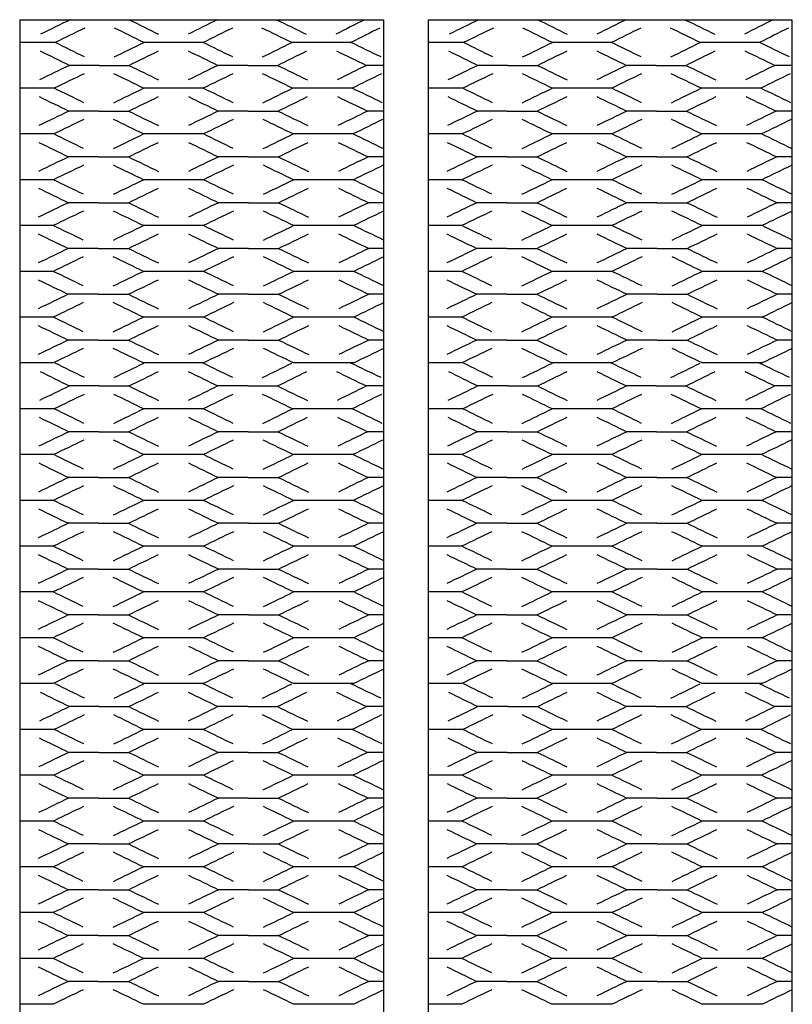
# Model space of a CAD drawing. Units: inches. Extents: x 2.7 to 54.7, y 2.4 to 26.9.
# Drawn here: x 2.7 to 6.9, y 20 to 25.4 of the extents above; entities that cross this region are included whole.
import ezdxf

# ---------------------------------------------------------------- set-up
doc = ezdxf.new("R2010")
doc.units = ezdxf.units.IN
doc.header["$MEASUREMENT"] = 0
doc.layers.add('DEFAULT', color=7, linetype='Continuous')

# ---------------------------------------------------------------- blocks, each defined once
blk = doc.blocks.new('*U54')
at = {"layer": 'DEFAULT'}
for points in [[(-0.7557, 0.2526), (-0.7557, 0.4159)], [(-0.504, 0.2548), (-0.504, 0.4191)], [(-0.2522, 0.2562), (-0.2522, 0.421)], [(-0.0003, 0.2569), (-0.0003, 0.422)], [(0.2516, 0.2572), (0.2516, 0.4225)], [(0.5035, 0.2574), (0.5035, 0.4226)], [(0.7555, 0.2574), (0.7555, 0.4227)], [(-0.7557, -0.564), (-0.7557, -0.4007)], [(-0.504, -0.5663), (-0.504, -0.4021)], [(-0.2522, -0.5677), (-0.2522, -0.4029)], [(-0.0003, -0.5684), (-0.0003, -0.4033)], [(0.2516, -0.5687), (0.2516, -0.4035)], [(0.5035, -0.5689), (0.5035, -0.4036)], [(0.7555, -0.5689), (0.7555, -0.4036)]]:
    blk.add_lwpolyline(points, dxfattribs=at)
for points in [[(-0.8017, 0.986), (-0.8283, 0.9308), (-0.8549, 0.8757), (-0.8814, 0.8207)], [(-0.5501, 0.993), (-0.5767, 0.9378), (-0.6033, 0.8827), (-0.6299, 0.8276)], [(-0.2983, 0.9972), (-0.3249, 0.942), (-0.3515, 0.8868), (-0.3781, 0.8317)], [(-0.0464, 0.9994), (-0.073, 0.9443), (-0.0996, 0.8891), (-0.1263, 0.834)], [(0.2055, 1.0005), (0.1789, 0.9454), (0.1523, 0.8903), (0.1256, 0.8352)], [(0.4574, 1.001), (0.4308, 0.9459), (0.4042, 0.8908), (0.3776, 0.8357)], [(0.7094, 1.0011), (0.6827, 0.946), (0.6561, 0.891), (0.6295, 0.8359)], [(-0.8354, 0.7405), (-0.8088, 0.7955), (-0.7822, 0.8506), (-0.7557, 0.9058)], [(-0.5838, 0.7464), (-0.5572, 0.8014), (-0.5306, 0.8566), (-0.504, 0.9118)], [(-0.332, 0.7498), (-0.3054, 0.8049), (-0.2788, 0.8601), (-0.2522, 0.9153)], [(-0.0802, 0.7517), (-0.0535, 0.8069), (-0.0269, 0.862), (-0.0003, 0.9171)], [(0.1718, 0.7527), (0.1984, 0.8078), (0.225, 0.8629), (0.2516, 0.9181)], [(0.4237, 0.7531), (0.4503, 0.8082), (0.4769, 0.8633), (0.5035, 0.9184)], [(0.6756, 0.7532), (0.7022, 0.8083), (0.7288, 0.8634), (0.7555, 0.9185)], [(-0.7557, 0.4159), (-0.7822, 0.4699), (-0.8088, 0.5238), (-0.8354, 0.5775)], [(-0.7557, 0.4159), (-0.7291, 0.4707), (-0.7025, 0.5257), (-0.6759, 0.5808)], [(-0.504, 0.4191), (-0.5306, 0.4736), (-0.5572, 0.528), (-0.5838, 0.5823)], [(-0.504, 0.4191), (-0.4774, 0.4741), (-0.4508, 0.5292), (-0.4242, 0.5843)], [(-0.2522, 0.421), (-0.2788, 0.4757), (-0.3054, 0.5305), (-0.332, 0.5852)], [(-0.2522, 0.421), (-0.2256, 0.476), (-0.199, 0.5311), (-0.1724, 0.5863)], [(-0.0003, 0.422), (-0.0269, 0.4769), (-0.0535, 0.5318), (-0.0802, 0.5868)], [(-0.0003, 0.422), (0.0263, 0.4771), (0.0529, 0.5322), (0.0795, 0.5873)], [(0.2516, 0.4225), (0.225, 0.4775), (0.1984, 0.5325), (0.1718, 0.5875)], [(0.2516, 0.4225), (0.2782, 0.4776), (0.3048, 0.5327), (0.3315, 0.5878)], [(0.5035, 0.4226), (0.4769, 0.4777), (0.4503, 0.5328), (0.4237, 0.5879)], [(0.5035, 0.4226), (0.5302, 0.4777), (0.5568, 0.5328), (0.5834, 0.5879)], [(0.7555, 0.4227), (0.7288, 0.4778), (0.7022, 0.5329), (0.6756, 0.588)], [(0.7555, 0.4227), (0.7821, 0.4778), (0.8087, 0.5329), (0.8353, 0.588)], [(-0.8017, 0.3336), (-0.8283, 0.3876), (-0.8549, 0.4415), (-0.8814, 0.4952)], [(-0.5501, 0.3366), (-0.5767, 0.3911), (-0.6033, 0.4455), (-0.6299, 0.4998)], [(-0.2983, 0.3384), (-0.3249, 0.3931), (-0.3515, 0.4479), (-0.3781, 0.5026)], [(-0.0464, 0.3393), (-0.073, 0.3943), (-0.0996, 0.4492), (-0.1263, 0.5041)], [(0.2055, 0.3398), (0.1789, 0.3948), (0.1523, 0.4499), (0.1256, 0.5049)], [(0.4574, 0.34), (0.4308, 0.3951), (0.4042, 0.4502), (0.3776, 0.5052)], [(0.7094, 0.3401), (0.6827, 0.3951), (0.6561, 0.4502), (0.6295, 0.5053)], [(-0.8017, 0.1705), (-0.8283, 0.1159), (-0.8549, 0.0614), (-0.8814, 0.007)], [(-0.5501, 0.1725), (-0.5767, 0.1176), (-0.6033, 0.0629), (-0.6299, 0.0082)], [(-0.2983, 0.1737), (-0.3249, 0.1187), (-0.3515, 0.0637), (-0.3781, 0.0088)], [(-0.0464, 0.1743), (-0.073, 0.1193), (-0.0996, 0.0642), (-0.1263, 0.0092)], [(0.2055, 0.1746), (0.1789, 0.1195), (0.1523, 0.0645), (0.1256, 0.0094)], [(0.4574, 0.1748), (0.4308, 0.1197), (0.4042, 0.0646), (0.3776, 0.0095)], [(0.7094, 0.1748), (0.6827, 0.1197), (0.6561, 0.0646), (0.6295, 0.0095)], [(-0.8354, -0.0743), (-0.8088, -0.0199), (-0.7822, 0.0346), (-0.7557, 0.0892)], [(-0.5838, -0.0737), (-0.5572, -0.019), (-0.5306, 0.0358), (-0.504, 0.0906)], [(-0.332, -0.0734), (-0.3054, -0.0185), (-0.2788, 0.0364), (-0.2522, 0.0914)], [(-0.0802, -0.0732), (-0.0535, -0.0182), (-0.0269, 0.0368), (-0.0003, 0.0918)], [(0.1718, -0.0732), (0.1984, -0.0181), (0.225, 0.037), (0.2516, 0.0921)], [(0.4237, -0.0731), (0.4503, -0.018), (0.4769, 0.037), (0.5035, 0.0921)], [(0.6756, -0.0731), (0.7022, -0.018), (0.7288, 0.0371), (0.7555, 0.0922)], [(-0.7557, -0.4007), (-0.7822, -0.3461), (-0.8088, -0.2916), (-0.8354, -0.2372)], [(-0.7557, -0.4007), (-0.7291, -0.3465), (-0.7025, -0.2921), (-0.6759, -0.2376)], [(-0.504, -0.4021), (-0.5306, -0.3472), (-0.5572, -0.2925), (-0.5838, -0.2378)], [(-0.504, -0.4021), (-0.4774, -0.3475), (-0.4508, -0.2928), (-0.4242, -0.238)], [(-0.2522, -0.4029), (-0.2788, -0.3479), (-0.3054, -0.293), (-0.332, -0.2381)], [(-0.2522, -0.4029), (-0.2256, -0.348), (-0.199, -0.2931), (-0.1724, -0.2382)], [(-0.0003, -0.4033), (-0.0269, -0.3483), (-0.0535, -0.2932), (-0.0802, -0.2382)], [(-0.0003, -0.4033), (0.0263, -0.3483), (0.0529, -0.2933), (0.0795, -0.2383)], [(0.2516, -0.4035), (0.225, -0.3485), (0.1984, -0.2934), (0.1718, -0.2383)], [(0.2516, -0.4035), (0.2782, -0.3485), (0.3048, -0.2934), (0.3315, -0.2384)], [(0.5035, -0.4036), (0.4769, -0.3485), (0.4503, -0.2935), (0.4237, -0.2384)], [(0.5035, -0.4036), (0.5302, -0.3486), (0.5568, -0.2935), (0.5834, -0.2384)], [(0.7555, -0.4036), (0.7288, -0.3486), (0.7022, -0.2935), (0.6756, -0.2384)], [(0.7555, -0.4036), (0.7821, -0.3486), (0.8087, -0.2935), (0.8353, -0.2384)], [(-0.8017, -0.482), (-0.8283, -0.4273), (-0.8549, -0.3729), (-0.8814, -0.3185)], [(-0.5501, -0.484), (-0.5767, -0.4291), (-0.6033, -0.3743), (-0.6299, -0.3196)], [(-0.2983, -0.4851), (-0.3249, -0.4302), (-0.3515, -0.3752), (-0.3781, -0.3203)], [(-0.0464, -0.4858), (-0.073, -0.4307), (-0.0996, -0.3757), (-0.1263, -0.3207)], [(0.2055, -0.4861), (0.1789, -0.431), (0.1523, -0.376), (0.1256, -0.3209)], [(0.4574, -0.4862), (0.4308, -0.4312), (0.4042, -0.3761), (0.3776, -0.321)], [(0.7094, -0.4863), (0.6827, -0.4312), (0.6561, -0.3761), (0.6295, -0.321)], [(-0.8017, -0.6451), (-0.8283, -0.6991), (-0.8549, -0.753), (-0.8814, -0.8067)], [(-0.5501, -0.6481), (-0.5767, -0.7026), (-0.6033, -0.757), (-0.6299, -0.8113)], [(-0.2983, -0.6498), (-0.3249, -0.7046), (-0.3515, -0.7594), (-0.3781, -0.8141)], [(-0.0464, -0.6508), (-0.073, -0.7058), (-0.0996, -0.7607), (-0.1263, -0.8156)], [(0.2055, -0.6513), (0.1789, -0.7063), (0.1523, -0.7614), (0.1256, -0.8164)], [(0.4574, -0.6515), (0.4308, -0.7066), (0.4042, -0.7616), (0.3776, -0.8167)], [(0.7094, -0.6516), (0.6827, -0.7066), (0.6561, -0.7617), (0.6295, -0.8168)], [(-0.8354, -0.889), (-0.8088, -0.8353), (-0.7822, -0.7814), (-0.7557, -0.7274)], [(-0.5838, -0.8938), (-0.5572, -0.8395), (-0.5306, -0.7851), (-0.504, -0.7306)], [(-0.332, -0.8967), (-0.3054, -0.842), (-0.2788, -0.7872), (-0.2522, -0.7324)], [(-0.0802, -0.8982), (-0.0535, -0.8433), (-0.0269, -0.7884), (-0.0003, -0.7335)], [(0.1718, -0.899), (0.1984, -0.844), (0.225, -0.789), (0.2516, -0.7339)], [(0.4237, -0.8994), (0.4503, -0.8443), (0.4769, -0.7892), (0.5035, -0.7341)], [(0.6756, -0.8994), (0.7022, -0.8444), (0.7288, -0.7893), (0.7555, -0.7342)]]:
    blk.add_open_spline(points, degree=3, dxfattribs=at)
for points, knots in [([(-0.7557, 0.9989), (-0.7557, 0.9678), (-0.7557, 0.9368), (-0.7557, 0.9058), (-0.7291, 0.8522), (-0.7025, 0.7984), (-0.6759, 0.7445)], [0.43033, 0.43033, 0.43033, 0.43033, 1, 1, 1, 2, 2, 2, 2]), ([(-0.7096, 0.989), (-0.6831, 0.9353), (-0.6565, 0.8815), (-0.6299, 0.8276), (-0.6299, 0.7183), (-0.6299, 0.6091), (-0.6299, 0.4998), (-0.6565, 0.4447), (-0.6831, 0.3897), (-0.7096, 0.3348)], [0, 0, 0, 0, 1, 1, 1, 2, 2, 2, 3, 3, 3, 3]), ([(-0.504, 0.9989), (-0.504, 0.9698), (-0.504, 0.9408), (-0.504, 0.9118), (-0.4774, 0.8575), (-0.4508, 0.8032), (-0.4242, 0.7488)], [0.46985, 0.46985, 0.46985, 0.46985, 1, 1, 1, 2, 2, 2, 2]), ([(-0.4579, 0.9948), (-0.4313, 0.9405), (-0.4047, 0.8862), (-0.3781, 0.8317), (-0.3781, 0.722), (-0.3781, 0.6123), (-0.3781, 0.5026), (-0.4047, 0.4474), (-0.4313, 0.3923), (-0.4579, 0.3373)], [0, 0, 0, 0, 1, 1, 1, 2, 2, 2, 3, 3, 3, 3]), ([(-0.2522, 0.9989), (-0.2522, 0.971), (-0.2522, 0.9431), (-0.2522, 0.9153), (-0.2256, 0.8606), (-0.199, 0.8059), (-0.1724, 0.7512)], [0.492679, 0.492679, 0.492679, 0.492679, 1, 1, 1, 2, 2, 2, 2]), ([(-0.2061, 0.9981), (-0.1795, 0.9435), (-0.1529, 0.8888), (-0.1263, 0.834), (-0.1263, 0.7241), (-0.1263, 0.6141), (-0.1263, 0.5041), (-0.1529, 0.449), (-0.1795, 0.3938), (-0.2061, 0.3388)], [0, 0, 0, 0, 1, 1, 1, 2, 2, 2, 3, 3, 3, 3]), ([(-0.0003, 0.9989), (-0.0003, 0.9716), (-0.0003, 0.9444), (-0.0003, 0.9171), (0.0263, 0.8623), (0.0529, 0.8073), (0.0795, 0.7524)], [0.50493, 0.50493, 0.50493, 0.50493, 1, 1, 1, 2, 2, 2, 2]), ([(0.0458, 0.9999), (0.0724, 0.945), (0.099, 0.8901), (0.1256, 0.8352), (0.1256, 0.7251), (0.1256, 0.615), (0.1256, 0.5049), (0.099, 0.4497), (0.0724, 0.3946), (0.0458, 0.3395)], [0, 0, 0, 0, 1, 1, 1, 2, 2, 2, 3, 3, 3, 3]), ([(0.2516, 0.9989), (0.2516, 0.9719), (0.2516, 0.945), (0.2516, 0.9181), (0.2782, 0.863), (0.3048, 0.808), (0.3315, 0.753)], [0.510828, 0.510828, 0.510828, 0.510828, 1, 1, 1, 2, 2, 2, 2]), ([(0.2977, 1.0008), (0.3243, 0.9457), (0.351, 0.8907), (0.3776, 0.8357), (0.3776, 0.7255), (0.3776, 0.6154), (0.3776, 0.5052), (0.351, 0.4501), (0.3243, 0.395), (0.2977, 0.3399)], [0, 0, 0, 0, 1, 1, 1, 2, 2, 2, 3, 3, 3, 3]), ([(0.5035, 0.9989), (0.5035, 0.972), (0.5035, 0.9452), (0.5035, 0.9184), (0.5302, 0.8633), (0.5568, 0.8083), (0.5834, 0.7532)], [0.513168, 0.513168, 0.513168, 0.513168, 1, 1, 1, 2, 2, 2, 2]), ([(0.5496, 1.0011), (0.5763, 0.946), (0.6029, 0.8909), (0.6295, 0.8359), (0.6295, 0.7257), (0.6295, 0.6155), (0.6295, 0.5053), (0.6029, 0.4502), (0.5763, 0.3951), (0.5496, 0.34)], [0, 0, 0, 0, 1, 1, 1, 2, 2, 2, 3, 3, 3, 3]), ([(0.7555, 0.9989), (0.7555, 0.9721), (0.7555, 0.9453), (0.7555, 0.9185), (0.7821, 0.8634), (0.8087, 0.8083), (0.8353, 0.7532)], [0.513803, 0.513803, 0.513803, 0.513803, 1, 1, 1, 2, 2, 2, 2]), ([(0.8016, 1.0011), (0.8282, 0.9461), (0.8548, 0.891), (0.8814, 0.8359), (0.8814, 0.7257), (0.8814, 0.6155), (0.8814, 0.5053), (0.8548, 0.4502), (0.8282, 0.3952), (0.8016, 0.3401)], [0, 0, 0, 0, 1, 1, 1, 2, 2, 2, 3, 3, 3, 3]), ([(-0.7557, 0.2526), (-0.7557, 0.1981), (-0.7557, 0.1437), (-0.7557, 0.0892), (-0.7291, 0.035), (-0.7025, -0.0194), (-0.6759, -0.0739)], [0, 0, 0, 0, 1, 1, 1, 2, 2, 2, 2]), ([(-0.504, 0.2548), (-0.504, 0.2001), (-0.504, 0.1454), (-0.504, 0.0906), (-0.4774, 0.036), (-0.4508, -0.0187), (-0.4242, -0.0735)], [0, 0, 0, 0, 1, 1, 1, 2, 2, 2, 2]), ([(-0.2522, 0.2562), (-0.2522, 0.2013), (-0.2522, 0.1463), (-0.2522, 0.0914), (-0.2256, 0.0366), (-0.199, -0.0184), (-0.1724, -0.0733)], [0, 0, 0, 0, 1, 1, 1, 2, 2, 2, 2]), ([(-0.0003, 0.2569), (-0.0003, 0.2019), (-0.0003, 0.1469), (-0.0003, 0.0918), (0.0263, 0.0369), (0.0529, -0.0182), (0.0795, -0.0732)], [0, 0, 0, 0, 1, 1, 1, 2, 2, 2, 2]), ([(0.2516, 0.2572), (0.2516, 0.2022), (0.2516, 0.1471), (0.2516, 0.0921), (0.2782, 0.037), (0.3048, -0.0181), (0.3315, -0.0731)], [0, 0, 0, 0, 1, 1, 1, 2, 2, 2, 2]), ([(0.5035, 0.2574), (0.5035, 0.2023), (0.5035, 0.1472), (0.5035, 0.0921), (0.5302, 0.0371), (0.5568, -0.018), (0.5834, -0.0731)], [0, 0, 0, 0, 1, 1, 1, 2, 2, 2, 2]), ([(0.7555, 0.2574), (0.7555, 0.2023), (0.7555, 0.1473), (0.7555, 0.0922), (0.7821, 0.0371), (0.8087, -0.018), (0.8353, -0.0731)], [0, 0, 0, 0, 1, 1, 1, 2, 2, 2, 2]), ([(-0.7096, 0.1713), (-0.6831, 0.1171), (-0.6565, 0.0627), (-0.6299, 0.0082), (-0.6299, -0.1011), (-0.6299, -0.2104), (-0.6299, -0.3196), (-0.6565, -0.3741), (-0.6831, -0.4285), (-0.7096, -0.4828)], [0, 0, 0, 0, 1, 1, 1, 2, 2, 2, 3, 3, 3, 3]), ([(-0.4579, 0.173), (-0.4313, 0.1183), (-0.4047, 0.0636), (-0.3781, 0.0088), (-0.3781, -0.1009), (-0.3781, -0.2106), (-0.3781, -0.3203), (-0.4047, -0.3751), (-0.4313, -0.4298), (-0.4579, -0.4845)], [0, 0, 0, 0, 1, 1, 1, 2, 2, 2, 3, 3, 3, 3]), ([(-0.2061, 0.1739), (-0.1795, 0.1191), (-0.1529, 0.0642), (-0.1263, 0.0092), (-0.1263, -0.1007), (-0.1263, -0.2107), (-0.1263, -0.3207), (-0.1529, -0.3757), (-0.1795, -0.4306), (-0.2061, -0.4854)], [0, 0, 0, 0, 1, 1, 1, 2, 2, 2, 3, 3, 3, 3]), ([(0.0458, 0.1744), (0.0724, 0.1195), (0.099, 0.0644), (0.1256, 0.0094), (0.1256, -0.1007), (0.1256, -0.2108), (0.1256, -0.3209), (0.099, -0.3759), (0.0724, -0.4309), (0.0458, -0.4859)], [0, 0, 0, 0, 1, 1, 1, 2, 2, 2, 3, 3, 3, 3]), ([(0.2977, 0.1747), (0.3243, 0.1196), (0.351, 0.0646), (0.3776, 0.0095), (0.3776, -0.1007), (0.3776, -0.2108), (0.3776, -0.321), (0.351, -0.3761), (0.3243, -0.4311), (0.2977, -0.4862)], [0, 0, 0, 0, 1, 1, 1, 2, 2, 2, 3, 3, 3, 3]), ([(0.5496, 0.1748), (0.5763, 0.1197), (0.6029, 0.0646), (0.6295, 0.0095), (0.6295, -0.1007), (0.6295, -0.2108), (0.6295, -0.321), (0.6029, -0.3761), (0.5763, -0.4312), (0.5496, -0.4863)], [0, 0, 0, 0, 1, 1, 1, 2, 2, 2, 3, 3, 3, 3]), ([(0.8016, 0.1748), (0.8282, 0.1197), (0.8548, 0.0646), (0.8814, 0.0095), (0.8814, -0.1007), (0.8814, -0.2108), (0.8814, -0.321), (0.8548, -0.3761), (0.8282, -0.4312), (0.8016, -0.4863)], [0, 0, 0, 0, 1, 1, 1, 2, 2, 2, 3, 3, 3, 3]), ([(-0.7557, -0.564), (-0.7557, -0.6185), (-0.7557, -0.6729), (-0.7557, -0.7274), (-0.7291, -0.7822), (-0.7025, -0.8372), (-0.6759, -0.8923)], [0, 0, 0, 0, 1, 1, 1, 2, 2, 2, 2]), ([(-0.504, -0.5663), (-0.504, -0.6211), (-0.504, -0.6758), (-0.504, -0.7306), (-0.4774, -0.7856), (-0.4508, -0.8406), (-0.4242, -0.8958)], [0, 0, 0, 0, 1, 1, 1, 2, 2, 2, 2]), ([(-0.2522, -0.5677), (-0.2522, -0.6226), (-0.2522, -0.6775), (-0.2522, -0.7324), (-0.2256, -0.7875), (-0.199, -0.8426), (-0.1724, -0.8978)], [0, 0, 0, 0, 1, 1, 1, 2, 2, 2, 2]), ([(-0.0003, -0.5684), (-0.0003, -0.6234), (-0.0003, -0.6784), (-0.0003, -0.7335), (0.0263, -0.7885), (0.0529, -0.8437), (0.0795, -0.8988)], [0, 0, 0, 0, 1, 1, 1, 2, 2, 2, 2]), ([(0.2516, -0.5687), (0.2516, -0.6238), (0.2516, -0.6789), (0.2516, -0.7339), (0.2782, -0.789), (0.3048, -0.8441), (0.3315, -0.8993)], [0, 0, 0, 0, 1, 1, 1, 2, 2, 2, 2]), ([(0.5035, -0.5689), (0.5035, -0.624), (0.5035, -0.679), (0.5035, -0.7341), (0.5302, -0.7892), (0.5568, -0.8443), (0.5834, -0.8994)], [0, 0, 0, 0, 1, 1, 1, 2, 2, 2, 2]), ([(0.7555, -0.5689), (0.7555, -0.624), (0.7555, -0.6791), (0.7555, -0.7342), (0.7821, -0.7893), (0.8087, -0.8444), (0.8353, -0.8995)], [0, 0, 0, 0, 1, 1, 1, 2, 2, 2, 2]), ([(-0.7096, -0.6463), (-0.6831, -0.7012), (-0.6565, -0.7562), (-0.6299, -0.8113), (-0.6299, -0.8746), (-0.6299, -0.9379), (-0.6299, -1.0011)], [0, 0, 0, 0, 1, 1, 1, 1.579114, 1.579114, 1.579114, 1.579114]), ([(-0.4579, -0.6488), (-0.4313, -0.7038), (-0.4047, -0.7589), (-0.3781, -0.8141), (-0.3781, -0.8764), (-0.3781, -0.9388), (-0.3781, -1.0011)], [0, 0, 0, 0, 1, 1, 1, 1.56835, 1.56835, 1.56835, 1.56835]), ([(-0.2061, -0.6503), (-0.1795, -0.7053), (-0.1529, -0.7604), (-0.1263, -0.8156), (-0.1263, -0.8774), (-0.1263, -0.9393), (-0.1263, -1.0011)], [0, 0, 0, 0, 1, 1, 1, 1.562385, 1.562385, 1.562385, 1.562385]), ([(0.0458, -0.651), (0.0724, -0.7061), (0.099, -0.7612), (0.1256, -0.8164), (0.1256, -0.878), (0.1256, -0.9395), (0.1256, -1.0011)], [0, 0, 0, 0, 1, 1, 1, 1.559374, 1.559374, 1.559374, 1.559374]), ([(0.2977, -0.6514), (0.3243, -0.7065), (0.351, -0.7616), (0.3776, -0.8167), (0.3776, -0.8782), (0.3776, -0.9397), (0.3776, -1.0011)], [0, 0, 0, 0, 1, 1, 1, 1.558073, 1.558073, 1.558073, 1.558073]), ([(0.5496, -0.6515), (0.5763, -0.7066), (0.6029, -0.7617), (0.6295, -0.8168), (0.6295, -0.8783), (0.6295, -0.9397), (0.6295, -1.0011)], [0, 0, 0, 0, 1, 1, 1, 1.557669, 1.557669, 1.557669, 1.557669]), ([(0.8016, -0.6516), (0.8282, -0.7066), (0.8548, -0.7617), (0.8814, -0.8168), (0.8814, -0.8783), (0.8814, -0.9397), (0.8814, -1.0011)], [0, 0, 0, 0, 1, 1, 1, 1.557604, 1.557604, 1.557604, 1.557604])]:
    blk.add_open_spline(points, degree=3, knots=knots, dxfattribs=at)
blk = doc.blocks.new('*U56')
at = {"color": 0, "linetype": 'ByBlock', "lineweight": -2}
for p in [(0, 0), (1.7637, 0), (3.5275, 0)]:
    blk.add_blockref('*U54', p, dxfattribs=at)
blk = doc.blocks.new('*U57')
at = {"layer": 'DEFAULT'}
for points in [[(-0.7557, 0.2526), (-0.7557, 0.4159)], [(-0.504, 0.2548), (-0.504, 0.4191)], [(-0.2522, 0.2562), (-0.2522, 0.421)], [(-0.0003, 0.2569), (-0.0003, 0.422)], [(0.2516, 0.2572), (0.2516, 0.4225)], [(0.5035, 0.2574), (0.5035, 0.4226)], [(0.7555, 0.2574), (0.7555, 0.4227)], [(-0.7557, -0.564), (-0.7557, -0.4007)], [(-0.504, -0.5663), (-0.504, -0.4021)], [(-0.2522, -0.5677), (-0.2522, -0.4029)], [(-0.0003, -0.5684), (-0.0003, -0.4033)], [(0.2516, -0.5687), (0.2516, -0.4035)], [(0.5035, -0.5689), (0.5035, -0.4036)], [(0.7555, -0.5689), (0.7555, -0.4036)]]:
    blk.add_lwpolyline(points, dxfattribs=at)
for points in [[(-0.8017, 0.986), (-0.8283, 0.9308), (-0.8549, 0.8757), (-0.8814, 0.8207)], [(-0.5501, 0.993), (-0.5767, 0.9378), (-0.6033, 0.8827), (-0.6299, 0.8276)], [(-0.2983, 0.9972), (-0.3249, 0.942), (-0.3515, 0.8868), (-0.3781, 0.8317)], [(-0.0464, 0.9994), (-0.073, 0.9443), (-0.0996, 0.8891), (-0.1263, 0.834)], [(0.2055, 1.0005), (0.1789, 0.9454), (0.1523, 0.8903), (0.1256, 0.8352)], [(0.4574, 1.001), (0.4308, 0.9459), (0.4042, 0.8908), (0.3776, 0.8357)], [(0.7094, 1.0011), (0.6827, 0.946), (0.6561, 0.891), (0.6295, 0.8359)], [(-0.8354, 0.7405), (-0.8088, 0.7955), (-0.7822, 0.8506), (-0.7557, 0.9058)], [(-0.5838, 0.7464), (-0.5572, 0.8014), (-0.5306, 0.8566), (-0.504, 0.9118)], [(-0.332, 0.7498), (-0.3054, 0.8049), (-0.2788, 0.8601), (-0.2522, 0.9153)], [(-0.0802, 0.7517), (-0.0535, 0.8069), (-0.0269, 0.862), (-0.0003, 0.9171)], [(0.1718, 0.7527), (0.1984, 0.8078), (0.225, 0.8629), (0.2516, 0.9181)], [(0.4237, 0.7531), (0.4503, 0.8082), (0.4769, 0.8633), (0.5035, 0.9184)], [(0.6756, 0.7532), (0.7022, 0.8083), (0.7288, 0.8634), (0.7555, 0.9185)], [(-0.7557, 0.4159), (-0.7822, 0.4699), (-0.8088, 0.5238), (-0.8354, 0.5775)], [(-0.7557, 0.4159), (-0.7291, 0.4707), (-0.7025, 0.5257), (-0.6759, 0.5808)], [(-0.504, 0.4191), (-0.5306, 0.4736), (-0.5572, 0.528), (-0.5838, 0.5823)], [(-0.504, 0.4191), (-0.4774, 0.4741), (-0.4508, 0.5292), (-0.4242, 0.5843)], [(-0.2522, 0.421), (-0.2788, 0.4757), (-0.3054, 0.5305), (-0.332, 0.5852)], [(-0.2522, 0.421), (-0.2256, 0.476), (-0.199, 0.5311), (-0.1724, 0.5863)], [(-0.0003, 0.422), (-0.0269, 0.4769), (-0.0535, 0.5318), (-0.0802, 0.5868)], [(-0.0003, 0.422), (0.0263, 0.4771), (0.0529, 0.5322), (0.0795, 0.5873)], [(0.2516, 0.4225), (0.225, 0.4775), (0.1984, 0.5325), (0.1718, 0.5875)], [(0.2516, 0.4225), (0.2782, 0.4776), (0.3048, 0.5327), (0.3315, 0.5878)], [(0.5035, 0.4226), (0.4769, 0.4777), (0.4503, 0.5328), (0.4237, 0.5879)], [(0.5035, 0.4226), (0.5302, 0.4777), (0.5568, 0.5328), (0.5834, 0.5879)], [(0.7555, 0.4227), (0.7288, 0.4778), (0.7022, 0.5329), (0.6756, 0.588)], [(0.7555, 0.4227), (0.7821, 0.4778), (0.8087, 0.5329), (0.8353, 0.588)], [(-0.8017, 0.3336), (-0.8283, 0.3876), (-0.8549, 0.4415), (-0.8814, 0.4952)], [(-0.5501, 0.3366), (-0.5767, 0.3911), (-0.6033, 0.4455), (-0.6299, 0.4998)], [(-0.2983, 0.3384), (-0.3249, 0.3931), (-0.3515, 0.4479), (-0.3781, 0.5026)], [(-0.0464, 0.3393), (-0.073, 0.3943), (-0.0996, 0.4492), (-0.1263, 0.5041)], [(0.2055, 0.3398), (0.1789, 0.3948), (0.1523, 0.4499), (0.1256, 0.5049)], [(0.4574, 0.34), (0.4308, 0.3951), (0.4042, 0.4502), (0.3776, 0.5052)], [(0.7094, 0.3401), (0.6827, 0.3951), (0.6561, 0.4502), (0.6295, 0.5053)], [(-0.8017, 0.1705), (-0.8283, 0.1159), (-0.8549, 0.0614), (-0.8814, 0.007)], [(-0.5501, 0.1725), (-0.5767, 0.1176), (-0.6033, 0.0629), (-0.6299, 0.0082)], [(-0.2983, 0.1737), (-0.3249, 0.1187), (-0.3515, 0.0637), (-0.3781, 0.0088)], [(-0.0464, 0.1743), (-0.073, 0.1193), (-0.0996, 0.0642), (-0.1263, 0.0092)], [(0.2055, 0.1746), (0.1789, 0.1195), (0.1523, 0.0645), (0.1256, 0.0094)], [(0.4574, 0.1748), (0.4308, 0.1197), (0.4042, 0.0646), (0.3776, 0.0095)], [(0.7094, 0.1748), (0.6827, 0.1197), (0.6561, 0.0646), (0.6295, 0.0095)], [(-0.8354, -0.0743), (-0.8088, -0.0199), (-0.7822, 0.0346), (-0.7557, 0.0892)], [(-0.5838, -0.0737), (-0.5572, -0.019), (-0.5306, 0.0358), (-0.504, 0.0906)], [(-0.332, -0.0734), (-0.3054, -0.0185), (-0.2788, 0.0364), (-0.2522, 0.0914)], [(-0.0802, -0.0732), (-0.0535, -0.0182), (-0.0269, 0.0368), (-0.0003, 0.0918)], [(0.1718, -0.0732), (0.1984, -0.0181), (0.225, 0.037), (0.2516, 0.0921)], [(0.4237, -0.0731), (0.4503, -0.018), (0.4769, 0.037), (0.5035, 0.0921)], [(0.6756, -0.0731), (0.7022, -0.018), (0.7288, 0.0371), (0.7555, 0.0922)], [(-0.7557, -0.4007), (-0.7822, -0.3461), (-0.8088, -0.2916), (-0.8354, -0.2372)], [(-0.7557, -0.4007), (-0.7291, -0.3465), (-0.7025, -0.2921), (-0.6759, -0.2376)], [(-0.504, -0.4021), (-0.5306, -0.3472), (-0.5572, -0.2925), (-0.5838, -0.2378)], [(-0.504, -0.4021), (-0.4774, -0.3475), (-0.4508, -0.2928), (-0.4242, -0.238)], [(-0.2522, -0.4029), (-0.2788, -0.3479), (-0.3054, -0.293), (-0.332, -0.2381)], [(-0.2522, -0.4029), (-0.2256, -0.348), (-0.199, -0.2931), (-0.1724, -0.2382)], [(-0.0003, -0.4033), (-0.0269, -0.3483), (-0.0535, -0.2932), (-0.0802, -0.2382)], [(-0.0003, -0.4033), (0.0263, -0.3483), (0.0529, -0.2933), (0.0795, -0.2383)], [(0.2516, -0.4035), (0.225, -0.3485), (0.1984, -0.2934), (0.1718, -0.2383)], [(0.2516, -0.4035), (0.2782, -0.3485), (0.3048, -0.2934), (0.3315, -0.2384)], [(0.5035, -0.4036), (0.4769, -0.3485), (0.4503, -0.2935), (0.4237, -0.2384)], [(0.5035, -0.4036), (0.5302, -0.3486), (0.5568, -0.2935), (0.5834, -0.2384)], [(0.7555, -0.4036), (0.7288, -0.3486), (0.7022, -0.2935), (0.6756, -0.2384)], [(0.7555, -0.4036), (0.7821, -0.3486), (0.8087, -0.2935), (0.8353, -0.2384)], [(-0.8017, -0.482), (-0.8283, -0.4273), (-0.8549, -0.3729), (-0.8814, -0.3185)], [(-0.5501, -0.484), (-0.5767, -0.4291), (-0.6033, -0.3743), (-0.6299, -0.3196)], [(-0.2983, -0.4851), (-0.3249, -0.4302), (-0.3515, -0.3752), (-0.3781, -0.3203)], [(-0.0464, -0.4858), (-0.073, -0.4307), (-0.0996, -0.3757), (-0.1263, -0.3207)], [(0.2055, -0.4861), (0.1789, -0.431), (0.1523, -0.376), (0.1256, -0.3209)], [(0.4574, -0.4862), (0.4308, -0.4312), (0.4042, -0.3761), (0.3776, -0.321)], [(0.7094, -0.4863), (0.6827, -0.4312), (0.6561, -0.3761), (0.6295, -0.321)], [(-0.8017, -0.6451), (-0.8283, -0.6991), (-0.8549, -0.753), (-0.8814, -0.8067)], [(-0.5501, -0.6481), (-0.5767, -0.7026), (-0.6033, -0.757), (-0.6299, -0.8113)], [(-0.2983, -0.6498), (-0.3249, -0.7046), (-0.3515, -0.7594), (-0.3781, -0.8141)], [(-0.0464, -0.6508), (-0.073, -0.7058), (-0.0996, -0.7607), (-0.1263, -0.8156)], [(0.2055, -0.6513), (0.1789, -0.7063), (0.1523, -0.7614), (0.1256, -0.8164)], [(0.4574, -0.6515), (0.4308, -0.7066), (0.4042, -0.7616), (0.3776, -0.8167)], [(0.7094, -0.6516), (0.6827, -0.7066), (0.6561, -0.7617), (0.6295, -0.8168)], [(-0.8354, -0.889), (-0.8088, -0.8353), (-0.7822, -0.7814), (-0.7557, -0.7274)], [(-0.5838, -0.8938), (-0.5572, -0.8395), (-0.5306, -0.7851), (-0.504, -0.7306)], [(-0.332, -0.8967), (-0.3054, -0.842), (-0.2788, -0.7872), (-0.2522, -0.7324)], [(-0.0802, -0.8982), (-0.0535, -0.8433), (-0.0269, -0.7884), (-0.0003, -0.7335)], [(0.1718, -0.899), (0.1984, -0.844), (0.225, -0.789), (0.2516, -0.7339)], [(0.4237, -0.8994), (0.4503, -0.8443), (0.4769, -0.7892), (0.5035, -0.7341)], [(0.6756, -0.8994), (0.7022, -0.8444), (0.7288, -0.7893), (0.7555, -0.7342)]]:
    blk.add_open_spline(points, degree=3, dxfattribs=at)
for points, knots in [([(-0.7557, 0.9989), (-0.7557, 0.9678), (-0.7557, 0.9368), (-0.7557, 0.9058), (-0.7291, 0.8522), (-0.7025, 0.7984), (-0.6759, 0.7445)], [0.43033, 0.43033, 0.43033, 0.43033, 1, 1, 1, 2, 2, 2, 2]), ([(-0.7096, 0.989), (-0.6831, 0.9353), (-0.6565, 0.8815), (-0.6299, 0.8276), (-0.6299, 0.7183), (-0.6299, 0.6091), (-0.6299, 0.4998), (-0.6565, 0.4447), (-0.6831, 0.3897), (-0.7096, 0.3348)], [0, 0, 0, 0, 1, 1, 1, 2, 2, 2, 3, 3, 3, 3]), ([(-0.504, 0.9989), (-0.504, 0.9698), (-0.504, 0.9408), (-0.504, 0.9118), (-0.4774, 0.8575), (-0.4508, 0.8032), (-0.4242, 0.7488)], [0.46985, 0.46985, 0.46985, 0.46985, 1, 1, 1, 2, 2, 2, 2]), ([(-0.4579, 0.9948), (-0.4313, 0.9405), (-0.4047, 0.8862), (-0.3781, 0.8317), (-0.3781, 0.722), (-0.3781, 0.6123), (-0.3781, 0.5026), (-0.4047, 0.4474), (-0.4313, 0.3923), (-0.4579, 0.3373)], [0, 0, 0, 0, 1, 1, 1, 2, 2, 2, 3, 3, 3, 3]), ([(-0.2522, 0.9989), (-0.2522, 0.971), (-0.2522, 0.9431), (-0.2522, 0.9153), (-0.2256, 0.8606), (-0.199, 0.8059), (-0.1724, 0.7512)], [0.492679, 0.492679, 0.492679, 0.492679, 1, 1, 1, 2, 2, 2, 2]), ([(-0.2061, 0.9981), (-0.1795, 0.9435), (-0.1529, 0.8888), (-0.1263, 0.834), (-0.1263, 0.7241), (-0.1263, 0.6141), (-0.1263, 0.5041), (-0.1529, 0.449), (-0.1795, 0.3938), (-0.2061, 0.3388)], [0, 0, 0, 0, 1, 1, 1, 2, 2, 2, 3, 3, 3, 3]), ([(-0.0003, 0.9989), (-0.0003, 0.9716), (-0.0003, 0.9444), (-0.0003, 0.9171), (0.0263, 0.8623), (0.0529, 0.8073), (0.0795, 0.7524)], [0.50493, 0.50493, 0.50493, 0.50493, 1, 1, 1, 2, 2, 2, 2]), ([(0.0458, 0.9999), (0.0724, 0.945), (0.099, 0.8901), (0.1256, 0.8352), (0.1256, 0.7251), (0.1256, 0.615), (0.1256, 0.5049), (0.099, 0.4497), (0.0724, 0.3946), (0.0458, 0.3395)], [0, 0, 0, 0, 1, 1, 1, 2, 2, 2, 3, 3, 3, 3]), ([(0.2516, 0.9989), (0.2516, 0.9719), (0.2516, 0.945), (0.2516, 0.9181), (0.2782, 0.863), (0.3048, 0.808), (0.3315, 0.753)], [0.510828, 0.510828, 0.510828, 0.510828, 1, 1, 1, 2, 2, 2, 2]), ([(0.2977, 1.0008), (0.3243, 0.9457), (0.351, 0.8907), (0.3776, 0.8357), (0.3776, 0.7255), (0.3776, 0.6154), (0.3776, 0.5052), (0.351, 0.4501), (0.3243, 0.395), (0.2977, 0.3399)], [0, 0, 0, 0, 1, 1, 1, 2, 2, 2, 3, 3, 3, 3]), ([(0.5035, 0.9989), (0.5035, 0.972), (0.5035, 0.9452), (0.5035, 0.9184), (0.5302, 0.8633), (0.5568, 0.8083), (0.5834, 0.7532)], [0.513168, 0.513168, 0.513168, 0.513168, 1, 1, 1, 2, 2, 2, 2]), ([(0.5496, 1.0011), (0.5763, 0.946), (0.6029, 0.8909), (0.6295, 0.8359), (0.6295, 0.7257), (0.6295, 0.6155), (0.6295, 0.5053), (0.6029, 0.4502), (0.5763, 0.3951), (0.5496, 0.34)], [0, 0, 0, 0, 1, 1, 1, 2, 2, 2, 3, 3, 3, 3]), ([(0.7555, 0.9989), (0.7555, 0.9721), (0.7555, 0.9453), (0.7555, 0.9185), (0.7821, 0.8634), (0.8087, 0.8083), (0.8353, 0.7532)], [0.513803, 0.513803, 0.513803, 0.513803, 1, 1, 1, 2, 2, 2, 2]), ([(0.8016, 1.0011), (0.8282, 0.9461), (0.8548, 0.891), (0.8814, 0.8359), (0.8814, 0.7257), (0.8814, 0.6155), (0.8814, 0.5053), (0.8548, 0.4502), (0.8282, 0.3952), (0.8016, 0.3401)], [0, 0, 0, 0, 1, 1, 1, 2, 2, 2, 3, 3, 3, 3]), ([(-0.7557, 0.2526), (-0.7557, 0.1981), (-0.7557, 0.1437), (-0.7557, 0.0892), (-0.7291, 0.035), (-0.7025, -0.0194), (-0.6759, -0.0739)], [0, 0, 0, 0, 1, 1, 1, 2, 2, 2, 2]), ([(-0.504, 0.2548), (-0.504, 0.2001), (-0.504, 0.1454), (-0.504, 0.0906), (-0.4774, 0.036), (-0.4508, -0.0187), (-0.4242, -0.0735)], [0, 0, 0, 0, 1, 1, 1, 2, 2, 2, 2]), ([(-0.2522, 0.2562), (-0.2522, 0.2013), (-0.2522, 0.1463), (-0.2522, 0.0914), (-0.2256, 0.0366), (-0.199, -0.0184), (-0.1724, -0.0733)], [0, 0, 0, 0, 1, 1, 1, 2, 2, 2, 2]), ([(-0.0003, 0.2569), (-0.0003, 0.2019), (-0.0003, 0.1469), (-0.0003, 0.0918), (0.0263, 0.0369), (0.0529, -0.0182), (0.0795, -0.0732)], [0, 0, 0, 0, 1, 1, 1, 2, 2, 2, 2]), ([(0.2516, 0.2572), (0.2516, 0.2022), (0.2516, 0.1471), (0.2516, 0.0921), (0.2782, 0.037), (0.3048, -0.0181), (0.3315, -0.0731)], [0, 0, 0, 0, 1, 1, 1, 2, 2, 2, 2]), ([(0.5035, 0.2574), (0.5035, 0.2023), (0.5035, 0.1472), (0.5035, 0.0921), (0.5302, 0.0371), (0.5568, -0.018), (0.5834, -0.0731)], [0, 0, 0, 0, 1, 1, 1, 2, 2, 2, 2]), ([(0.7555, 0.2574), (0.7555, 0.2023), (0.7555, 0.1473), (0.7555, 0.0922), (0.7821, 0.0371), (0.8087, -0.018), (0.8353, -0.0731)], [0, 0, 0, 0, 1, 1, 1, 2, 2, 2, 2]), ([(-0.7096, 0.1713), (-0.6831, 0.1171), (-0.6565, 0.0627), (-0.6299, 0.0082), (-0.6299, -0.1011), (-0.6299, -0.2104), (-0.6299, -0.3196), (-0.6565, -0.3741), (-0.6831, -0.4285), (-0.7096, -0.4828)], [0, 0, 0, 0, 1, 1, 1, 2, 2, 2, 3, 3, 3, 3]), ([(-0.4579, 0.173), (-0.4313, 0.1183), (-0.4047, 0.0636), (-0.3781, 0.0088), (-0.3781, -0.1009), (-0.3781, -0.2106), (-0.3781, -0.3203), (-0.4047, -0.3751), (-0.4313, -0.4298), (-0.4579, -0.4845)], [0, 0, 0, 0, 1, 1, 1, 2, 2, 2, 3, 3, 3, 3]), ([(-0.2061, 0.1739), (-0.1795, 0.1191), (-0.1529, 0.0642), (-0.1263, 0.0092), (-0.1263, -0.1007), (-0.1263, -0.2107), (-0.1263, -0.3207), (-0.1529, -0.3757), (-0.1795, -0.4306), (-0.2061, -0.4854)], [0, 0, 0, 0, 1, 1, 1, 2, 2, 2, 3, 3, 3, 3]), ([(0.0458, 0.1744), (0.0724, 0.1195), (0.099, 0.0644), (0.1256, 0.0094), (0.1256, -0.1007), (0.1256, -0.2108), (0.1256, -0.3209), (0.099, -0.3759), (0.0724, -0.4309), (0.0458, -0.4859)], [0, 0, 0, 0, 1, 1, 1, 2, 2, 2, 3, 3, 3, 3]), ([(0.2977, 0.1747), (0.3243, 0.1196), (0.351, 0.0646), (0.3776, 0.0095), (0.3776, -0.1007), (0.3776, -0.2108), (0.3776, -0.321), (0.351, -0.3761), (0.3243, -0.4311), (0.2977, -0.4862)], [0, 0, 0, 0, 1, 1, 1, 2, 2, 2, 3, 3, 3, 3]), ([(0.5496, 0.1748), (0.5763, 0.1197), (0.6029, 0.0646), (0.6295, 0.0095), (0.6295, -0.1007), (0.6295, -0.2108), (0.6295, -0.321), (0.6029, -0.3761), (0.5763, -0.4312), (0.5496, -0.4863)], [0, 0, 0, 0, 1, 1, 1, 2, 2, 2, 3, 3, 3, 3]), ([(0.8016, 0.1748), (0.8282, 0.1197), (0.8548, 0.0646), (0.8814, 0.0095), (0.8814, -0.1007), (0.8814, -0.2108), (0.8814, -0.321), (0.8548, -0.3761), (0.8282, -0.4312), (0.8016, -0.4863)], [0, 0, 0, 0, 1, 1, 1, 2, 2, 2, 3, 3, 3, 3]), ([(-0.7557, -0.564), (-0.7557, -0.6185), (-0.7557, -0.6729), (-0.7557, -0.7274), (-0.7291, -0.7822), (-0.7025, -0.8372), (-0.6759, -0.8923)], [0, 0, 0, 0, 1, 1, 1, 2, 2, 2, 2]), ([(-0.504, -0.5663), (-0.504, -0.6211), (-0.504, -0.6758), (-0.504, -0.7306), (-0.4774, -0.7856), (-0.4508, -0.8406), (-0.4242, -0.8958)], [0, 0, 0, 0, 1, 1, 1, 2, 2, 2, 2]), ([(-0.2522, -0.5677), (-0.2522, -0.6226), (-0.2522, -0.6775), (-0.2522, -0.7324), (-0.2256, -0.7875), (-0.199, -0.8426), (-0.1724, -0.8978)], [0, 0, 0, 0, 1, 1, 1, 2, 2, 2, 2]), ([(-0.0003, -0.5684), (-0.0003, -0.6234), (-0.0003, -0.6784), (-0.0003, -0.7335), (0.0263, -0.7885), (0.0529, -0.8437), (0.0795, -0.8988)], [0, 0, 0, 0, 1, 1, 1, 2, 2, 2, 2]), ([(0.2516, -0.5687), (0.2516, -0.6238), (0.2516, -0.6789), (0.2516, -0.7339), (0.2782, -0.789), (0.3048, -0.8441), (0.3315, -0.8993)], [0, 0, 0, 0, 1, 1, 1, 2, 2, 2, 2]), ([(0.5035, -0.5689), (0.5035, -0.624), (0.5035, -0.679), (0.5035, -0.7341), (0.5302, -0.7892), (0.5568, -0.8443), (0.5834, -0.8994)], [0, 0, 0, 0, 1, 1, 1, 2, 2, 2, 2]), ([(0.7555, -0.5689), (0.7555, -0.624), (0.7555, -0.6791), (0.7555, -0.7342), (0.7821, -0.7893), (0.8087, -0.8444), (0.8353, -0.8995)], [0, 0, 0, 0, 1, 1, 1, 2, 2, 2, 2]), ([(-0.7096, -0.6463), (-0.6831, -0.7012), (-0.6565, -0.7562), (-0.6299, -0.8113), (-0.6299, -0.8746), (-0.6299, -0.9379), (-0.6299, -1.0011)], [0, 0, 0, 0, 1, 1, 1, 1.579114, 1.579114, 1.579114, 1.579114]), ([(-0.4579, -0.6488), (-0.4313, -0.7038), (-0.4047, -0.7589), (-0.3781, -0.8141), (-0.3781, -0.8764), (-0.3781, -0.9388), (-0.3781, -1.0011)], [0, 0, 0, 0, 1, 1, 1, 1.56835, 1.56835, 1.56835, 1.56835]), ([(-0.2061, -0.6503), (-0.1795, -0.7053), (-0.1529, -0.7604), (-0.1263, -0.8156), (-0.1263, -0.8774), (-0.1263, -0.9393), (-0.1263, -1.0011)], [0, 0, 0, 0, 1, 1, 1, 1.562385, 1.562385, 1.562385, 1.562385]), ([(0.0458, -0.651), (0.0724, -0.7061), (0.099, -0.7612), (0.1256, -0.8164), (0.1256, -0.878), (0.1256, -0.9395), (0.1256, -1.0011)], [0, 0, 0, 0, 1, 1, 1, 1.559374, 1.559374, 1.559374, 1.559374]), ([(0.2977, -0.6514), (0.3243, -0.7065), (0.351, -0.7616), (0.3776, -0.8167), (0.3776, -0.8782), (0.3776, -0.9397), (0.3776, -1.0011)], [0, 0, 0, 0, 1, 1, 1, 1.558073, 1.558073, 1.558073, 1.558073]), ([(0.5496, -0.6515), (0.5763, -0.7066), (0.6029, -0.7617), (0.6295, -0.8168), (0.6295, -0.8783), (0.6295, -0.9397), (0.6295, -1.0011)], [0, 0, 0, 0, 1, 1, 1, 1.557669, 1.557669, 1.557669, 1.557669]), ([(0.8016, -0.6516), (0.8282, -0.7066), (0.8548, -0.7617), (0.8814, -0.8168), (0.8814, -0.8783), (0.8814, -0.9397), (0.8814, -1.0011)], [0, 0, 0, 0, 1, 1, 1, 1.557604, 1.557604, 1.557604, 1.557604])]:
    blk.add_open_spline(points, degree=3, knots=knots, dxfattribs=at)
blk = doc.blocks.new('*U58')
at = {"color": 0, "linetype": 'ByBlock', "lineweight": -2}
for p in [(0, 0), (1.7637, 0), (3.5275, 0)]:
    blk.add_blockref('*U57', p, dxfattribs=at)

msp = doc.modelspace()

# ---------------------------------------------------------------- linework, layer by layer
for p, q in [((2.6608, 25.426), (2.6608, 2.373)), ((2.6608, 25.426), (4.6608, 25.426)), ((4.6608, 25.426), (4.6608, 2.373)), ((4.9072, 25.426), (4.9072, 2.373)), ((4.9072, 25.426), (6.9072, 25.426)), ((6.9072, 25.426), (6.9072, 2.373))]:
    msp.add_line(p, q)
at = {"layer": 'DEFAULT'}
for points in [[(2.9397, 25.426), (2.8851, 25.3995), (2.8303, 25.373), (2.7753, 25.3465)], [(3.2634, 25.426), (3.3171, 25.3995), (3.3709, 25.373), (3.425, 25.3465)], [(3.749, 25.426), (3.6953, 25.3995), (3.6414, 25.373), (3.5874, 25.3465)], [(4.0726, 25.426), (4.1272, 25.3995), (4.182, 25.373), (4.237, 25.3465)], [(4.5581, 25.426), (4.5054, 25.3995), (4.4525, 25.373), (4.3995, 25.3465)], [(5.1862, 25.426), (5.1316, 25.3995), (5.0768, 25.373), (5.0218, 25.3465)], [(5.5099, 25.426), (5.5635, 25.3995), (5.6174, 25.373), (5.6714, 25.3465)], [(5.9954, 25.426), (5.9417, 25.3995), (5.8879, 25.373), (5.8338, 25.3465)], [(6.3191, 25.426), (6.3737, 25.3995), (6.4285, 25.373), (6.4835, 25.3465)], [(6.8046, 25.426), (6.7519, 25.3995), (6.699, 25.373), (6.6459, 25.3465)]]:
    msp.add_open_spline(points, degree=3, dxfattribs=at)
for points, knots in [([(3.0197, 25.3801), (2.965, 25.3536), (2.9102, 25.3271), (2.8552, 25.3006), (2.7904, 25.3006), (2.7256, 25.3006), (2.6608, 25.3006)], [0, 0, 0, 0, 1, 1, 1, 1.597327, 1.597327, 1.597327, 1.597327]), ([(3.8305, 25.3801), (3.7769, 25.3536), (3.723, 25.3271), (3.6689, 25.3006), (3.5604, 25.3006), (3.4519, 25.3006), (3.3434, 25.3006), (3.2894, 25.3271), (3.2355, 25.3536), (3.1818, 25.3801)], [0, 0, 0, 0, 1, 1, 1, 2, 2, 2, 3, 3, 3, 3]), ([(4.6414, 25.3801), (4.5887, 25.3536), (4.5357, 25.3271), (4.4826, 25.3006), (4.3741, 25.3006), (4.2656, 25.3006), (4.1572, 25.3006), (4.1021, 25.3271), (4.0473, 25.3536), (3.9927, 25.3801)], [0, 0, 0, 0, 1, 1, 1, 2, 2, 2, 3, 3, 3, 3]), ([(5.2661, 25.3801), (5.2115, 25.3536), (5.1567, 25.3271), (5.1017, 25.3006), (5.0368, 25.3006), (4.972, 25.3006), (4.9072, 25.3006)], [0, 0, 0, 0, 1, 1, 1, 1.597327, 1.597327, 1.597327, 1.597327]), ([(6.077, 25.3801), (6.0233, 25.3536), (5.9694, 25.3271), (5.9154, 25.3006), (5.8069, 25.3006), (5.6984, 25.3006), (5.5899, 25.3006), (5.5358, 25.3271), (5.482, 25.3536), (5.4283, 25.3801)], [0, 0, 0, 0, 1, 1, 1, 2, 2, 2, 3, 3, 3, 3]), ([(6.8878, 25.3801), (6.8351, 25.3536), (6.7822, 25.3271), (6.7291, 25.3006), (6.6206, 25.3006), (6.5121, 25.3006), (6.4036, 25.3006), (6.3486, 25.3271), (6.2938, 25.3536), (6.2391, 25.3801)], [0, 0, 0, 0, 1, 1, 1, 2, 2, 2, 3, 3, 3, 3])]:
    msp.add_open_spline(points, degree=3, knots=knots, dxfattribs=at)

# ---------------------------------------------------------------- block references
at = {"rotation": 270}
for name, p in [('*U58', (3.6619, 24.4192)), ('*U56', (5.9084, 24.4192))]:
    msp.add_blockref(name, p, dxfattribs=at)

doc.saveas('drawing.dxf')
